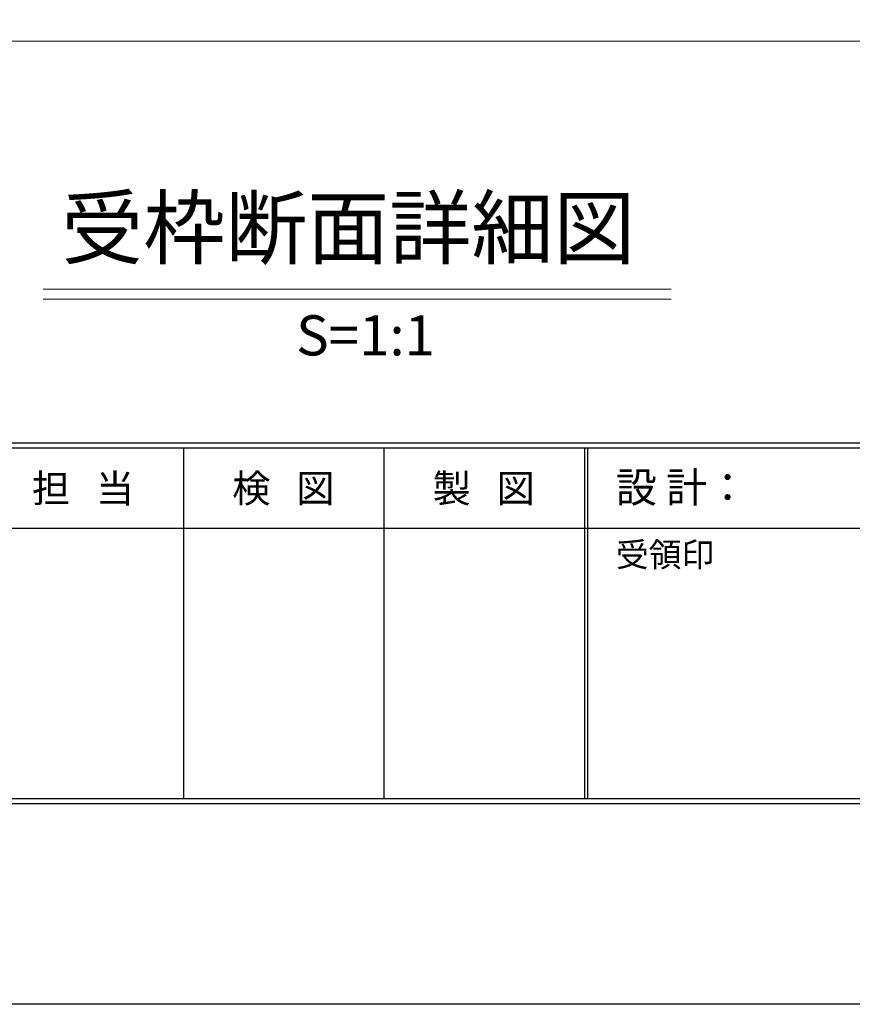
# Model space of a CAD drawing. Extents: x 0 to 2100, y 0 to 1485.
# Drawn here: x 1175 to 1383, y 0 to 246 of the extents above; entities that cross this region are included whole.
import ezdxf
from ezdxf.enums import TextEntityAlignment as Align

# ---------------------------------------------------------------- set-up
doc = ezdxf.new("R2010")
doc.units = 0
doc.header["$LTSCALE"] = 15
doc.header["$MEASUREMENT"] = 0
doc.layers.get('0').update_dxf_attribs({"color": 5, "linetype": 'CONTINUOUS'})
doc.layers.get('DEFPOINTS').update_dxf_attribs({"color": 250, "linetype": 'CONTINUOUS'})
doc.layers.add('7-図\u3000枠', color=160, linetype='CONTINUOUS')
doc.layers.add('アンカー', color=7, linetype='CONTINUOUS', lineweight=25)
doc.layers.add('寸法注釈', color=30, linetype='CONTINUOUS', lineweight=18)
doc.styles.add('BIGFONT', font='romans.shx', dxfattribs={"width": 0.7336, "bigfont": 'extfont.shx'})
doc.styles.get("Standard").update_dxf_attribs({"font": 'ROMANS.SHX', "width": 0.8, "height": 12.5, "bigfont": 'EXTFONT.SHX'})
doc.styles.add('丸ゴシック', font='HGRSMP.TTF', dxfattribs={"width": 0.9})
doc.dimstyles.get("Standard").update_dxf_attribs({"dimscale": 5, "dimtxt": 12.5, "dimasz": 2, "dimexe": 0.5, "dimexo": 0.5, "dimgap": 0.5, "dimtad": 3, "dimdec": 4, "dimdsep": 46, "dimtxsty": 'Standard', "dimblk1": 'OPEN', "dimblk2": 'OPEN', "dimsah": 1, "dimcen": 0, "dimclrd": 30, "dimclre": 30, "dimclrt": 256, "dimadec": 4, "dimazin": 2, "dimtfac": 1, "dimtdec": 4, "dimtmove": 0, "dimatfit": 3, "dimldrblk": 'OPEN', "dimfxl": 0, "dimtolj": 1, "dimlwd": -1, "dimlwe": -1, "dimarcsym": 0})

# ---------------------------------------------------------------- blocks, each defined once
blk = doc.blocks.new('A$C6EB770D1')
at = {"layer": 'アンカー'}
for p, q in [((26.051, 19.304), (9.047, 2.3)), ((27.678, 17.678), (26.051, 19.304)), ((27.678, 17.678), (10.674, 0.674)), ((0, 2.3), (9.047, 2.3)), ((0, 2.3), (0, 0)), ((0, 0), (9.047, 0))]:
    blk.add_line(p, q, dxfattribs=at)
blk.add_arc((9.047, 2.3), 2.3, 270, 315, dxfattribs=at)
blk = doc.blocks.new('_OPEN')
at = {"color": 0, "linetype": 'ByBlock'}
for p, q in [((-1, 0.167), (0, 0)), ((0, 0), (-1, -0.167)), ((0, 0), (-1, 0))]:
    blk.add_line(p, q, dxfattribs=at)
blk = doc.blocks.new('*D115')
at = {"layer": 'DEFPOINTS', "color": 0}
for p in [(1083.7, 333.69), (1173.93, 333.69), (1412.32, 240.3)]:
    blk.add_point(p, dxfattribs=at)
at = {"layer": '寸法注釈', "color": 30}
for p, q in [((1168.93, 333.69), (1073.7, 333.69)), ((1083.7, 245.3), (1083.7, 328.69)), ((1407.32, 240.3), (1073.7, 240.3))]:
    blk.add_line(p, q, dxfattribs=at)
at = {"layer": '寸法注釈', "color": 30, "xscale": 5, "yscale": 5, "zscale": 5}
for p, rotation in [((1083.7, 333.69), 90), ((1083.7, 240.3), 270)]:
    blk.add_blockref('_OPEN', p, dxfattribs=dict(at, rotation=rotation))
at = {"layer": '寸法注釈', "color": 7, "insert": (1072.45, 287), "char_height": 12.5, "attachment_point": 5, "rotation": 90, "style": 'BIGFONT'}
blk.add_mtext('\\A1;（20）', dxfattribs=at)
blk = doc.blocks.new('_Dot')
at = {"color": 0, "linetype": 'ByBlock', "lineweight": -2}
blk.add_line((-0.5, 0), (-1, 0), dxfattribs=at)
at = {"color": 0, "linetype": 'ByBlock', "const_width": 0.5}
blk.add_lwpolyline([(-0.25, 0, 1), (0.25, 0, 1)], format="xyb", close=True, dxfattribs=at)

msp = doc.modelspace()

# ---------------------------------------------------------------- linework, layer by layer
at = {"layer": '7-図\u3000枠', "color": 253}
for p, q in [((2048.75, 140), (76.25, 140)), ((2048.75, 138.75), (76.25, 138.75)), ((1216.25, 51.25), (1216.25, 138.75)), ((1266.25, 51.25), (1266.25, 138.75)), ((1316.25, 51.25), (1316.25, 138.75)), ((1317, 51.25), (1317, 138.75)), ((1690.5, 118.75), (1166.25, 118.75)), ((2050, 50), (75, 50)), ((2048.75, 51.25), (76.25, 51.25))]:
    msp.add_line(p, q, dxfattribs=at)
at = {"layer": 'DEFPOINTS'}
msp.add_line((2100, 0), (0, 0), dxfattribs=at)
at = {"layer": '寸法注釈'}
for p, q in [((1181.09, 178.45), (1337.8, 178.45)), ((1181.09, 178.45), (1337.8, 178.45)), ((1181.09, 175.95), (1337.8, 175.95)), ((1181.09, 175.95), (1337.8, 175.95))]:
    msp.add_line(p, q, dxfattribs=at)

# ---------------------------------------------------------------- block references
at = {"layer": 'アンカー', "xscale": 5, "yscale": 5, "zscale": 5, "rotation": 270}
msp.add_blockref('A$C6EB770D1', (1323.93, 378.69), dxfattribs=at)

# ---------------------------------------------------------------- texts
at = {"layer": '7-図\u3000枠', "color": 0}
for s, p in [('担   当', (1191.05, 125.23)), ('検   図', (1241.05, 125.23)), ('製   図', (1291.05, 125.23))]:
    msp.add_text(s, height=7, dxfattribs=at).set_placement(p, align=Align.CENTER)
for s, height, p in [('設 計：', 7.5, (1324.04, 125.23)), ('受領印', 6, (1324.04, 109.19))]:
    msp.add_text(s, height=height, dxfattribs=at).set_placement(p)
at = {"layer": '寸法注釈', "color": 7, "style": '丸ゴシック'}
for s, height, p in [('受枠断面詳細図', 15, (1257.26, 191.8)), ('受枠断面詳細図', 15, (1257.26, 191.8)), ('S=1:1', 10, (1261.57, 165.61))]:
    msp.add_text(s, height=height, dxfattribs=at).set_placement(p, align=Align.MIDDLE)

# ---------------------------------------------------------------- dimensions: what is measured, and where the dimension line sits
at = {"layer": '寸法注釈'}
dim = msp.add_linear_dim(base=(1083.7, 333.69), p1=(1412.32, 240.3), p2=(1173.93, 333.69), angle=90, text='（20）', dimstyle='Standard', override={"dimscale": 5, "dimtxt": 2.5, "dimasz": 1, "dimexe": 2, "dimexo": 1, "dimgap": 1, "dimtad": 3, "dimtih": 0, "dimtoh": 0, "dimdec": 1, "dimlfac": 0.2, "dimzin": 8, "dimtxsty": 'BIGFONT', "dimblk": 'Dot', "dimcen": -0.09, "dimclrd": 30, "dimclre": 30, "dimclrt": 7, "dimadec": 1, "dimtdec": 1, "dimtofl": 1, "dimldrblk": 'Dot', "dimtvp": 1, "dimtzin": 8}, dxfattribs=at)
dim.commit()
dim.dimension.update_dxf_attribs({"geometry": '*D115', "text_midpoint": (1072.45, 287)})

doc.saveas('drawing.dxf')
